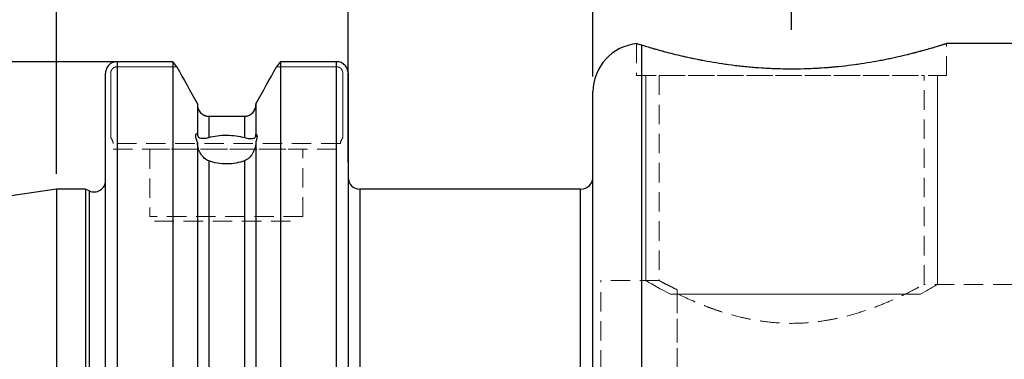
# Model space of a CAD drawing. Units: millimetres. Extents: x -93 to 148, y -66 to 89.
# Drawn here: x -2 to 62, y 11 to 33 of the extents above; entities that cross this region are included whole.
import ezdxf

# ---------------------------------------------------------------- set-up
doc = ezdxf.new("R2010")
doc.units = ezdxf.units.MM
doc.linetypes.add('SLD-Dashed', pattern=[1.905, 1.27, -0.635])
doc.linetypes.add('SLD-Solid', pattern=[0])
for name, color, linetype, plot in [('1', 4, 'SLD-Solid', False), ('2', 7, 'SLD-Solid', False), ('SK2', 7, 'SLD-Solid', False), ('SK3', 1, 'SLD-Dashed', False)]:
    doc.layers.add(name, color=color, linetype=linetype, plot=plot)
doc.layers.add('SK1', color=4, linetype='SLD-Solid')
doc.styles.add('SLDTEXTSTYLE0', font='TXT', dxfattribs={"width": 0.75})
doc.dimstyles.new('SLDDIMSTYLE0', dxfattribs={"dimtxt": 3.5, "dimasz": 3.302, "dimexe": 0, "dimexo": 0.0625, "dimgap": 0.875, "dimtad": 1, "dimrnd": 1e-09, "dimzin": 12, "dimdsep": 46, "dimtxsty": 'SLDTEXTSTYLE0', "dimsah": 1, "dimcen": 0.09, "dimadec": 0, "dimazin": 3, "dimtfac": 1, "dimtofl": 0, "dimtmove": 0, "dimatfit": 3, "dimfxl": 1, "dimfrac": 2, "dimtolj": 1, "dimtzin": 12, "dimarcsym": 0})
doc.dimstyles.new('SLDDIMSTYLE1', dxfattribs={"dimtxt": 3.5, "dimasz": 3.302, "dimexe": 0, "dimexo": 0.0625, "dimgap": 0.875, "dimtad": 1, "dimrnd": 1e-09, "dimzin": 12, "dimdsep": 46, "dimtxsty": 'SLDTEXTSTYLE0', "dimsah": 1, "dimcen": 0.09, "dimadec": 0, "dimazin": 3, "dimtfac": 1, "dimtofl": 0, "dimtmove": 0, "dimatfit": 3, "dimfxl": 1, "dimfrac": 2, "dimtolj": 1, "dimtzin": 12, "dimarcsym": 0})

# ---------------------------------------------------------------- blocks, each defined once
blk = doc.blocks.new('_D')
at = {"layer": 'SK2'}
for p, q in [((22.158, 88.874), (21.091, 88.874)), ((21.091, 88.874), (21.091, 83.318)), ((31.209, 88.874), (32.275, 88.874)), ((32.275, 88.874), (32.275, 83.318)), ((21.091, 83.318), (22.158, 83.318)), ((32.275, 83.318), (31.209, 83.318)), ((0, 23.225), (0, 79.081)), ((101.6, 21.95), (101.6, 79.081)), ((0, 78.081), (101.6, 78.081))]:
    blk.add_line(p, q, dxfattribs=at)
for points in [[(0, 78.081), (3.302, 77.573), (3.302, 78.589)], [(101.6, 78.081), (98.298, 78.589), (98.298, 77.573)]]:
    blk.add_solid(points, dxfattribs=at)
at = {"layer": 'SK2', "char_height": 3.5, "attachment_point": 1, "style": 'SLDTEXTSTYLE0'}
for s, insert in [('4,00', (22.158, 87.83)), ('101,6', (20.865, 82.593))]:
    blk.add_mtext(s, dxfattribs=dict(at, insert=insert))
blk = doc.blocks.new('_D_1')
at = {"layer": '2'}
for p, q in [((47.345, 76.545), (46.278, 76.545)), ((46.278, 76.545), (46.278, 70.989)), ((56.396, 76.545), (57.463, 76.545)), ((57.463, 76.545), (57.463, 70.989)), ((46.278, 70.989), (47.345, 70.989)), ((57.463, 70.989), (56.396, 70.989)), ((19.05, 30.805), (19.05, 66.752)), ((101.6, 21.95), (101.6, 66.752)), ((19.05, 65.752), (101.6, 65.752))]:
    blk.add_line(p, q, dxfattribs=at)
for points in [[(19.05, 65.752), (22.352, 65.244), (22.352, 66.26)], [(101.6, 65.752), (98.298, 66.26), (98.298, 65.244)]]:
    blk.add_solid(points, dxfattribs=at)
at = {"layer": '2', "char_height": 3.5, "attachment_point": 1, "style": 'SLDTEXTSTYLE0'}
for s, insert in [('3,25', (47.345, 75.501)), ('82,55', (46.052, 70.264))]:
    blk.add_mtext(s, dxfattribs=dict(at, insert=insert))
blk = doc.blocks.new('_D_2')
at = {"layer": '2'}
for p, q in [((0, 23.225), (0, 66.752)), ((19.05, 23.987), (19.05, 66.752)), ((19.05, 65.752), (0, 65.752))]:
    blk.add_line(p, q, dxfattribs=at)
for points in [[(0, 65.752), (3.302, 65.244), (3.302, 66.26)], [(19.05, 65.752), (15.748, 66.26), (15.748, 65.244)]]:
    blk.add_solid(points, dxfattribs=at)
at = {"layer": '2', "insert": (0.62, 70.264), "char_height": 3.5, "attachment_point": 1, "style": 'SLDTEXTSTYLE0'}
blk.add_mtext('19,05', dxfattribs=at)
blk = doc.blocks.new('_D_3')
at = {"layer": '2'}
for p, q in [((67.09, 64.693), (66.023, 64.693)), ((66.023, 64.693), (66.023, 59.137)), ((76.141, 64.693), (77.208, 64.693)), ((77.208, 64.693), (77.208, 59.137)), ((66.023, 59.137), (67.09, 59.137)), ((77.208, 59.137), (76.141, 59.137)), ((35.05, 29.58), (35.05, 54.9)), ((101.6, 21.95), (101.6, 54.9)), ((35.05, 53.9), (101.6, 53.9))]:
    blk.add_line(p, q, dxfattribs=at)
for points in [[(35.05, 53.9), (38.352, 53.392), (38.352, 54.408)], [(101.6, 53.9), (98.298, 54.408), (98.298, 53.392)]]:
    blk.add_solid(points, dxfattribs=at)
at = {"layer": '2', "char_height": 3.5, "attachment_point": 1, "style": 'SLDTEXTSTYLE0'}
for s, insert in [('2,62', (67.09, 63.649)), ('66,55', (65.797, 58.412))]:
    blk.add_mtext(s, dxfattribs=dict(at, insert=insert))
blk = doc.blocks.new('_D_5')
at = {"layer": '2'}
for p, q in [((54.03, 51.145), (52.963, 51.145)), ((52.963, 51.145), (52.963, 45.589)), ((63.081, 51.145), (64.148, 51.145)), ((64.148, 51.145), (64.148, 45.589)), ((52.963, 45.589), (54.03, 45.589)), ((64.148, 45.589), (63.081, 45.589)), ((48.025, 32.65), (48.025, 41.352)), ((73.025, 32.65), (73.025, 41.352)), ((48.025, 40.352), (73.025, 40.352))]:
    blk.add_line(p, q, dxfattribs=at)
for points in [[(48.025, 40.352), (51.327, 39.844), (51.327, 40.86)], [(73.025, 40.352), (69.723, 40.86), (69.723, 39.844)]]:
    blk.add_solid(points, dxfattribs=at)
at = {"layer": '2', "char_height": 3.5, "attachment_point": 1, "style": 'SLDTEXTSTYLE0'}
for s, insert in [('0,98', (54.03, 50.101)), ('25', (55.969, 44.864))]:
    blk.add_mtext(s, dxfattribs=dict(at, insert=insert))
blk = doc.blocks.new('_D_12')
at = {"layer": '2'}
for p, q in [((6.589, 30.558), (-89.123, 30.558)), ((-88.123, 30.558), (-88.123, -30.558)), ((2.95, -30.558), (-89.123, -30.558))]:
    blk.add_line(p, q, dxfattribs=at)
for points in [[(-88.123, 30.558), (-88.631, 27.256), (-87.615, 27.256)], [(-88.123, -30.558), (-87.615, -27.256), (-88.631, -27.256)]]:
    blk.add_solid(points, dxfattribs=at)
at = {"layer": '2', "char_height": 3.5, "attachment_point": 1, "rotation": 90, "style": 'SLDTEXTSTYLE0'}
for s, insert in [('63,5', (-92.688, -1.557)), ('%%c', (-92.635, -6.836))]:
    blk.add_mtext(s, dxfattribs=dict(at, insert=insert))

msp = doc.modelspace()

# ---------------------------------------------------------------- linework, layer by layer
at = {"layer": '1', "linetype": 'SLD-Solid', "lineweight": 25}
for p, q in [((38.22, 31.649406), (38.22, -31.75)), ((62.9, 31.75), (58.15, 31.75)), ((3.95, 30.55789), (3.95, -30.5579087)), ((7.5888736, 30.55789), (3.95, 30.55789)), ((7.5888736, 30.55789), (7.5888736, -30.5579087)), ((18.3, 30.5579087), (14.6411264, 30.5579087)), ((14.6411264, 30.5579087), (14.6411264, -30.55789)), ((18.3, -30.55789), (18.3, 30.5579087)), ((3.2, -29.8048664), (3.2, 29.8048553)), ((19.05, 29.8048664), (19.05, -29.8048553)), ((35.05, -28.58), (35.05, 28.58)), ((9.2, 27.8050456), (9.2, 25.8569131)), ((13.03, 27.8050456), (13.03, 25.8117179)), ((9.95, 26.9870636), (9.95, 25.6032588)), ((9.95, 26.9870636), (12.28, 26.9870636)), ((12.28, 26.9870636), (12.28, 25.5942621)), ((9.2, 25.8569131), (9.2, 25.8264909)), ((13.03, 25.7812977), (13.03, 25.8117179)), ((9.2, 25.2705433), (9.2, -27.8050456)), ((13.03, 25.3192424), (13.03, -27.8050456)), ((9.95, 24.0668598), (9.95, -26.9870636)), ((12.28, 24.0780506), (12.28, -26.9870636)), ((1.8869952, 22.225), (0, 22.225)), ((0, 22.225), (0, -22.225)), ((2.1330363, 22.1102692), (1.8869952, 22.225)), ((1.8869952, 22.225), (1.8869952, -22.225)), ((2.1330363, 22.1102692), (2.1330363, -22.1102692)), ((34.24, 22.225), (19.812, 22.225)), ((19.812, 22.225), (19.812, 0)), ((34.24, -22.225), (34.24, 22.225))]:
    msp.add_line(p, q, dxfattribs=at)
at = {"layer": '1', "linetype": 'SLD-Dashed', "lineweight": 18}
for p, q in [((9.2, 27.8050456), (9.2, 27.7691664)), ((13.03, 27.7691664), (13.03, 27.8050456)), ((12.28, 26.9870636), (9.95, 26.9870636))]:
    msp.add_line(p, q, dxfattribs=at)
at = {"layer": '1', "linetype": 'SLD-Solid', "lineweight": 25}
for centre, radius, start, end in [((38.22, 28.58), 3.17, 95.228496541, 180), ((2.45, 22.79), 0.75, 245, 0), ((19.812, 22.987), 0.762, 180, 270), ((34.24, 23.035), 0.81, 270, 0)]:
    msp.add_arc(centre, radius, start, end, dxfattribs=at)
for points, knots in [([(37.9319735, 31.7266825), (37.923656, 31.7287592), (37.8920898, 31.7366406), (38.0809233, 31.6864049), (38.22, 31.649406)], [0, 0, 0, 0, 0.2634952729, 1, 1, 1, 1]), ([(3.95, 30.55789), (3.9251997, 30.5571753), (3.8754356, 30.5557413), (3.8012959, 30.5441309), (3.7281758, 30.525551), (3.6353567, 30.4914939), (3.5257042, 30.431739), (3.411642, 30.3362478), (3.3186513, 30.2200504), (3.2506891, 30.0899013), (3.2172401, 29.9761052), (3.2023305, 29.8804091), (3.2008409, 29.8321179), (3.2, 29.8048553)], [0, 0, 0, 0, 0.062828048, 0.1260701254, 0.1897406254, 0.2538535711, 0.3764737521, 0.5046580329, 0.6294958759, 0.753041372, 0.8767127001, 0.9303985996, 1, 1, 1, 1]), ([(19.05, 29.8048664), (19.0491544, 29.8322038), (19.0476555, 29.8806609), (19.0326653, 29.9765634), (18.9990688, 30.090547), (18.9309644, 30.220653), (18.8379055, 30.3366861), (18.7238213, 30.4321688), (18.5921638, 30.503386), (18.4496604, 30.549249), (18.3496708, 30.5550346), (18.3, 30.5579087)], [0, 0, 0, 0, 0.0698140311, 0.1237498965, 0.2475836019, 0.3713765363, 0.4959583439, 0.6241394862, 0.746920761, 0.8742805095, 1, 1, 1, 1]), ([(9.2, 27.7691664), (9.2, 27.6680933), (9.2185833, 27.5689264), (9.2915499, 27.3815239), (9.3454969, 27.2953175), (9.551071, 27.0762037), (9.7482204, 26.9870636), (9.95, 26.9870636)], [0, 0, 0, 0, 0.25, 0.25, 0.5, 0.5, 1, 1, 1, 1]), ([(12.28, 26.9870636), (12.3804102, 26.9870636), (12.4800742, 27.0082112), (12.6647836, 27.0898475), (12.7477206, 27.1494985), (12.8844352, 27.2952728), (12.9385341, 27.3816979), (13.0114203, 27.5689774), (13.03, 27.6681242), (13.03, 27.7691664)], [0, 0, 0, 0, 0.25, 0.25, 0.5, 0.5, 0.75, 0.75, 1, 1, 1, 1]), ([(9.2, 25.2705433), (9.1696104, 25.3621967), (9.1446524, 25.4479752), (9.1094111, 25.6035906), (9.1000759, 25.6695944), (9.099925, 25.774342), (9.1093759, 25.8114501), (9.1442727, 25.8550094), (9.1695558, 25.861762), (9.2, 25.8569131)], [0, 0, 0, 0, 0.25, 0.25, 0.5, 0.5, 0.75, 0.75, 1, 1, 1, 1]), ([(9.2, 25.8264909), (9.2, 25.7670445), (9.2093098, 25.7246091), (9.2362855, 25.6630958), (9.2538184, 25.6422145), (9.3147326, 25.5908924), (9.3675864, 25.5716264), (9.4939233, 25.5478252), (9.5686062, 25.543802), (9.7431907, 25.5556608), (9.8402605, 25.5710123), (9.95, 25.6032588)], [0, 0, 0, 0, 0.125, 0.125, 0.25, 0.25, 0.5, 0.5, 0.75, 0.75, 1, 1, 1, 1]), ([(9.95, 25.6032588), (10.1209935, 25.6535045), (10.3059449, 25.6908701), (10.7034891, 25.7416245), (10.9091834, 25.7539131), (11.5317621, 25.7517979), (11.9425089, 25.6975414), (12.28, 25.5942621)], [0, 0, 0, 0, 0.25, 0.25, 0.5, 0.5, 1, 1, 1, 1]), ([(12.28, 25.5942621), (12.3915434, 25.5601275), (12.4907661, 25.5431898), (12.6665335, 25.5281691), (12.7402854, 25.5304116), (12.8660508, 25.5493415), (12.9175, 25.5653154), (12.9768853, 25.6090847), (12.9939491, 25.6270356), (13.013608, 25.6675473), (13.0192615, 25.683588), (13.0275228, 25.7250639), (13.03, 25.7510382), (13.03, 25.7812977)], [0, 0, 0, 0, 0.25, 0.25, 0.5, 0.5, 0.75, 0.75, 0.875, 0.875, 0.9375, 0.9375, 1, 1, 1, 1]), ([(13.03, 25.8117179), (13.0518278, 25.8086817), (13.0693045, 25.7970628), (13.0935524, 25.7526571), (13.0999641, 25.719754), (13.1000356, 25.6344345), (13.0936087, 25.5807312), (13.0695303, 25.4597665), (13.0519037, 25.3918734), (13.03, 25.3192424)], [0, 0, 0, 0, 0.25, 0.25, 0.5, 0.5, 0.75, 0.75, 1, 1, 1, 1]), ([(9.95, 24.0668598), (9.8404934, 24.1069441), (9.7427862, 24.1711763), (9.5678404, 24.3309608), (9.4939883, 24.4234095), (9.367115, 24.6279339), (9.314524, 24.7396156), (9.2534469, 24.919714), (9.2358933, 24.9823148), (9.209103, 25.112537), (9.2, 25.1811437), (9.2, 25.2401211)], [0, 0, 0, 0, 0.25, 0.25, 0.5, 0.5, 0.75, 0.75, 0.875, 0.875, 1, 1, 1, 1]), ([(13.03, 25.2888223), (13.03, 25.2584542), (13.0274949, 25.2235844), (13.0192027, 25.154823), (13.0135919, 25.121049), (12.9936174, 25.0207476), (12.9766887, 24.9577944), (12.9173716, 24.7749626), (12.8656418, 24.6601188), (12.7404954, 24.450457), (12.6663913, 24.3540986), (12.4902568, 24.1876995), (12.3918003, 24.120546), (12.28, 24.0780506)], [0, 0, 0, 0, 0.0625, 0.0625, 0.125, 0.125, 0.25, 0.25, 0.5, 0.5, 0.75, 0.75, 1, 1, 1, 1]), ([(12.28, 24.0780506), (12.1112557, 24.0139109), (11.9280176, 23.9641828), (11.5328401, 23.8947363), (11.3277419, 23.8765215), (10.705179, 23.8731708), (10.2919901, 23.9416759), (9.95, 24.0668598)], [0, 0, 0, 0, 0.25, 0.25, 0.5, 0.5, 1, 1, 1, 1])]:
    msp.add_open_spline(points, degree=3, knots=knots, dxfattribs=at)
at = {"layer": '1', "linetype": 'SLD-Dashed', "lineweight": 18}
for points, knots in [([(38.22, 31.649406), (38.1024895, 31.6812769), (37.9138687, 31.7324342), (37.9270167, 31.7282572), (37.9319735, 31.7266825)], [0, 0, 0, 0, 0.62299878837, 1, 1, 1, 1]), ([(9.95, 26.9870636), (9.8501495, 26.9870636), (9.7481342, 27.0088735), (9.5654101, 27.0898926), (9.4819848, 27.1497644), (9.2772746, 27.368185), (9.2, 27.5687974), (9.2, 27.7691664)], [0, 0, 0, 0, 0.25, 0.25, 0.5, 0.5, 1, 1, 1, 1]), ([(13.03, 27.7691664), (13.03, 27.6690066), (13.0114535, 27.5691015), (12.938582, 27.3817824), (12.8852304, 27.296133), (12.6779048, 27.0750315), (12.4799438, 26.9870636), (12.28, 26.9870636)], [0, 0, 0, 0, 0.25, 0.25, 0.5, 0.5, 1, 1, 1, 1])]:
    msp.add_open_spline(points, degree=3, knots=knots, dxfattribs=at)
at = {"layer": '1', "linetype": 'SLD-Solid', "lineweight": 25}
for points, degree in [([(38.22, 31.649406), (38.3726154, 31.6021257), (38.5769643, 31.5396967), (38.8326306, 31.4650048)], 3), ([(56.691957, 31.3155396), (57.0048303, 31.4021311), (57.27082, 31.479977), (57.4884789, 31.5452739)], 3), ([(57.4884789, 31.5452739), (57.5973084, 31.5779224), (57.694167, 31.6074912), (57.7766877, 31.6329304)], 3), ([(57.7766877, 31.6329304), (57.8592085, 31.6583697), (57.9279646, 31.6798491), (57.9831543, 31.6971878)], 3), ([(57.9831543, 31.6971878), (58.0935336, 31.7318651), (58.15, 31.75)], 2), ([(38.8326306, 31.4650048), (38.9604638, 31.4276589), (39.1019985, 31.387025), (39.2546973, 31.3442991)], 3), ([(39.2546973, 31.3442991), (39.4073961, 31.3015731), (39.5709494, 31.2568338), (39.7450785, 31.2106388)], 3), ([(39.7450785, 31.2106388), (40.0933366, 31.1182488), (40.4836166, 31.020015), (40.9171372, 30.9203588)], 3), ([(40.9171372, 30.9203588), (41.1338975, 30.8705307), (41.3616346, 30.8203638), (41.5959113, 30.7714162)], 3), ([(54.2981287, 30.7392098), (54.7732816, 30.836177), (55.211564, 30.9360932), (55.6132632, 31.0343135)], 3), ([(55.6132632, 31.0343135), (55.8141128, 31.0834236), (56.0066392, 31.132349), (56.1869623, 31.1795526)], 3), ([(56.1869623, 31.1795526), (56.3672853, 31.2267563), (56.5355203, 31.2722438), (56.691957, 31.3155396)], 3), ([(7.8540495, 30.2254694), (7.7661094, 30.3363795), (7.6777097, 30.4471852), (7.5888736, 30.55789)], 3), ([(14.6411264, 30.5579087), (14.5523112, 30.447235), (14.4639323, 30.3364604), (14.3760129, 30.2255814)], 3), ([(41.5959113, 30.7714162), (41.830188, 30.7224687), (42.0720548, 30.6744907), (42.3214772, 30.6280435)], 3), ([(42.3214772, 30.6280435), (42.8203219, 30.5351491), (43.3491798, 30.448337), (43.9101811, 30.372333)], 3), ([(43.9101811, 30.372333), (44.4711825, 30.296329), (45.0503127, 30.2332301), (45.6415959, 30.1865449)], 3), ([(50.1978574, 30.170651), (50.4978401, 30.1922555), (50.797319, 30.2183427), (51.0893284, 30.2479253)], 3), ([(51.0893284, 30.2479253), (51.6733472, 30.3070905), (52.2331533, 30.3804944), (52.769785, 30.4640749)], 3), ([(52.769785, 30.4640749), (53.3064167, 30.5476554), (53.8229757, 30.6422426), (54.2981287, 30.7392098)], 3), ([(7.8540495, 30.2254694), (8.3036922, 29.4192182), (8.7524242, 28.6124552), (9.2, 27.8050456)], 3), ([(13.03, 27.8050456), (13.4775965, 28.6124926), (13.9263494, 29.4192929), (14.3760129, 30.2255814)], 3), ([(45.6415959, 30.1865449), (46.2328791, 30.1398596), (46.8404551, 30.1092768), (47.4582004, 30.0976434)], 3), ([(47.4582004, 30.0976434), (48.0759458, 30.08601), (48.6876241, 30.0935132), (49.2934812, 30.1190292)], 3), ([(49.2934812, 30.1190292), (49.5964098, 30.1317872), (49.8978748, 30.1490466), (50.1978574, 30.170651)], 3)]:
    msp.add_open_spline(points, degree=degree, dxfattribs=at)
at = {"layer": '1', "linetype": 'SLD-Dashed', "lineweight": 18}
for points, degree in [([(38.8313873, 31.4653681), (38.5760667, 31.5399682), (38.3722259, 31.6022463), (38.22, 31.649406)], 3), ([(57.4890784, 31.5454538), (57.2712134, 31.4800912), (57.0048548, 31.4021329), (56.6914217, 31.3153914)], 3), ([(57.7771115, 31.6330611), (57.694731, 31.6076641), (57.5980109, 31.5781351), (57.4890784, 31.5454538)], 3), ([(57.9832816, 31.6972278), (57.9281547, 31.6799086), (57.8594919, 31.658458), (57.7771115, 31.6330611)], 3), ([(58.15, 31.75), (58.0935355, 31.7318661), (57.9832816, 31.6972278)], 2), ([(39.2531445, 31.3447336), (39.1004743, 31.3874585), (38.9590475, 31.4280681), (38.8313873, 31.4653681)], 3), ([(39.7432916, 31.2111129), (39.5692967, 31.2572816), (39.4058147, 31.3020087), (39.2531445, 31.3447336)], 3), ([(40.9136253, 30.9211663), (40.4810461, 31.0206526), (40.0912814, 31.1187756), (39.7432916, 31.2111129)], 3), ([(41.5925422, 30.7721203), (41.3578436, 30.8211806), (41.129915, 30.8714231), (40.9136253, 30.9211663)], 3), ([(55.6118822, 31.0339758), (55.2105306, 30.9358573), (54.7723621, 30.8359714), (54.2969137, 30.7389619)], 3), ([(56.1854361, 31.1791532), (56.00473, 31.1318574), (55.812558, 31.0830351), (55.6118822, 31.0339758)], 3), ([(56.6914217, 31.3153914), (56.5347052, 31.2720207), (56.3661421, 31.2264489), (56.1854361, 31.1791532)], 3), ([(42.3193318, 30.6284431), (42.0695185, 30.6749799), (41.8272408, 30.72306), (41.5925422, 30.7721203)], 3), ([(43.9100702, 30.372348), (43.3485193, 30.4484285), (42.8189583, 30.5353694), (42.3193318, 30.6284431)], 3), ([(45.6429235, 30.1864401), (45.0502967, 30.2332055), (44.4716211, 30.2962675), (43.9100702, 30.372348)], 3), ([(51.0922204, 30.2482184), (50.8010158, 30.2186898), (50.5021599, 30.1926025), (50.2014563, 30.1709104)], 3), ([(52.7689701, 30.463948), (52.2332278, 30.38052), (51.6746294, 30.3072757), (51.0922204, 30.2482184)], 3), ([(54.2969137, 30.7389619), (53.8214654, 30.6419524), (53.3047125, 30.547376), (52.7689701, 30.463948)], 3), ([(9.2, 27.8050456), (8.7524035, 28.6124926), (8.3036506, 29.4192929), (7.8539871, 30.2255814)], 3), ([(14.3759505, 30.2254694), (13.9263078, 29.4192182), (13.4775758, 28.6124552), (13.03, 27.8050456)], 3), ([(46.5432365, 30.1287653), (46.239305, 30.143713), (45.9392369, 30.1630573), (45.6429235, 30.1864401)], 3), ([(47.464198, 30.097531), (47.1566119, 30.1032622), (46.8471681, 30.1138176), (46.5432365, 30.1287653)], 3), ([(49.2958906, 30.1191308), (48.6898917, 30.0935604), (48.0793702, 30.0860686), (47.464198, 30.097531)], 3), ([(50.2014563, 30.1709104), (49.9007528, 30.1492184), (49.5988901, 30.131916), (49.2958906, 30.1191308)], 3)]:
    msp.add_open_spline(points, degree=degree, dxfattribs=at)
at = {"layer": 'SK1', "linetype": 'SLD-Solid', "lineweight": 25}
msp.add_line((0, 22.225), (-67.1376007, 12.4340075), dxfattribs=at)
at = {"layer": 'SK3', "linetype": 'SLD-Dashed', "lineweight": 18}
for p, q in [((37.9, 31.7266845), (37.9, 29.65)), ((58.15, 29.65), (58.15, 31.75)), ((3.5452916, 29.8048664), (3.5452916, 25.5791203)), ((3.5453888, 25.5789826), (3.5453888, 29.8048553)), ((7.8539871, 30.2255814), (3.95, 30.2255814)), ((3.95, 30.2254694), (7.8540495, 30.2254694)), ((18.3, 30.2254694), (14.3759505, 30.2254694)), ((14.3760129, 30.2255814), (18.3, 30.2255814)), ((18.7046112, 25.5789826), (18.7046112, 29.8048553)), ((18.7047084, 29.8048664), (18.7047084, 25.5791203)), ((37.9, 29.65), (58.15, 29.65)), ((39.3636, 29.65), (56.6699722, 29.65)), ((39.3636, 29.65), (39.3636, 16.2355524)), ((56.6864, 15.9903852), (56.6864, 29.65)), ((18.55, 25.205), (3.7, 25.205)), ((3.7, 24.83), (18.55, 24.83)), ((6.1, 24.83), (16.1, 24.83)), ((6.1, 24.83), (6.1, 20.43)), ((16.1, 20.43), (16.1, 24.83)), ((16.1, 20.43), (6.1, 20.43)), ((6.4000001, 20.13), (15.8, 20.13)), ((35.56, -16.25), (35.56, 16.25)), ((39.3907418, 16.25), (35.56, 16.25)), ((40.56, 15.6450911), (40.56, -16.25)), ((40.56, 15.6450911), (40.56, 15.3852649)), ((64.3636, 16), (56.668543, 16)), ((40.56, 15.3852649), (40.56, -15.9834756))]:
    msp.add_line(p, q, dxfattribs=at)
at = {"layer": 'SK3', "linetype": 'SLD-Solid', "lineweight": 18}
for p, q in [((38.4999998, 29.6500009), (38.4999998, 16.23757)), ((57.5499982, 15.9872659), (57.5499982, 29.6500009)), ((40.1079878, 15.3628113), (39.4010954, 15.7387611)), ((57.528574, 15.9872659), (57.4849583, 15.9613658)), ((56.4357456, 15.3628113), (40.1079878, 15.3628113))]:
    msp.add_line(p, q, dxfattribs=at)
for centre, radius, start, end in [((56.7338843, 47.3353055), 36.0384412, 239.644288743, 241.252243808), ((39.424744, 46.3972035), 35.3908136, 298.728723885, 300.68424834)]:
    msp.add_arc(centre, radius, start, end, dxfattribs=at)
at = {"layer": 'SK3', "linetype": 'SLD-Dashed', "lineweight": 18}
for points, knots in [([(3.95, 30.2255814), (3.9472786, 30.2255644), (3.9404909, 30.225522), (3.9269651, 30.2250088), (3.9108159, 30.2237499), (3.8907836, 30.2212337), (3.8714826, 30.2177906), (3.8486074, 30.2124102), (3.8293313, 30.2066567), (3.8096422, 30.1996216), (3.7931678, 30.1929012), (3.7729245, 30.1834456), (3.7553176, 30.1739437), (3.7375772, 30.1631458), (3.722819, 30.1532706), (3.7047981, 30.1398914), (3.6893325, 30.1269774), (3.6740297, 30.112811), (3.6615572, 30.100249), (3.6466095, 30.0836928), (3.6340305, 30.0681005), (3.6217569, 30.051236), (3.6118726, 30.0363984), (3.6003246, 30.0171728), (3.5909494, 29.9994356), (3.582149, 29.9806305), (3.5753069, 29.9643251), (3.5676065, 29.943348), (3.561699, 29.9241282), (3.5565248, 29.903865), (3.552973, 29.8871856), (3.5495599, 29.8669772), (3.5471289, 29.8468318), (3.5455659, 29.8252144), (3.5453832, 29.8116573), (3.5452916, 29.8048664)], [0, 0, 0, 0, 0.012592912, 0.0314096195, 0.0626234169, 0.0875147364, 0.1248144128, 0.1532834083, 0.1962265831, 0.2178107992, 0.2500224951, 0.2785169302, 0.3211718523, 0.3425182664, 0.3746092478, 0.4033018002, 0.4463503819, 0.4677602234, 0.4997883411, 0.5282270396, 0.570952153, 0.5924138619, 0.6247350591, 0.6534144484, 0.6961683199, 0.7174969315, 0.7494813527, 0.777958867, 0.8208766718, 0.8424514692, 0.8747242822, 0.8997563983, 0.9372703103, 0.9685784185, 1, 1, 1, 1]), ([(3.5453888, 29.8048553), (3.5454797, 29.8116417), (3.545661, 29.8251764), (3.5470294, 29.8440519), (3.549259, 29.8641182), (3.5523362, 29.8834723), (3.5571418, 29.9064312), (3.5622882, 29.9258197), (3.5686141, 29.9457279), (3.574693, 29.9624827), (3.5832878, 29.9831585), (3.591955, 30.0012009), (3.601831, 30.0194308), (3.610874, 30.0346128), (3.6231896, 30.0532673), (3.6351844, 30.0694226), (3.648474, 30.0855644), (3.6603402, 30.0988057), (3.6760125, 30.1146988), (3.6908138, 30.128121), (3.7068621, 30.1412472), (3.7210357, 30.1518725), (3.7396159, 30.1644343), (3.7569397, 30.1747409), (3.7754223, 30.184465), (3.791441, 30.1920198), (3.81204, 30.2005194), (3.8309339, 30.2070528), (3.8509225, 30.2128059), (3.8674923, 30.2167868), (3.8876986, 30.2206411), (3.907913, 30.2233899), (3.9296003, 30.2251603), (3.9431948, 30.2253663), (3.95, 30.2254694)], [0, 0, 0, 0, 0.031409116, 0.0626413759, 0.0875470935, 0.1248485138, 0.15329304, 0.1960941158, 0.2176225948, 0.2499693772, 0.2785546286, 0.3212364873, 0.3425405355, 0.3745092859, 0.4029918411, 0.445978569, 0.4675618916, 0.4997576608, 0.5282368343, 0.5708480093, 0.5921584936, 0.6241883328, 0.652798619, 0.6959401501, 0.7174023419, 0.7494519753, 0.7778741158, 0.8205144521, 0.8418962921, 0.8741359237, 0.8993502253, 0.937084047, 0.9685048711, 1, 1, 1, 1]), ([(18.3, 30.2255814), (18.3027214, 30.2255644), (18.3095091, 30.225522), (18.3230349, 30.2250088), (18.3391841, 30.2237499), (18.3592164, 30.2212337), (18.3785174, 30.2177906), (18.4013926, 30.2124102), (18.4206687, 30.2066567), (18.4403578, 30.1996216), (18.4568322, 30.1929012), (18.4770755, 30.1834456), (18.4946824, 30.1739437), (18.5124228, 30.1631458), (18.527181, 30.1532706), (18.5452019, 30.1398914), (18.5606675, 30.1269774), (18.5759703, 30.112811), (18.5884428, 30.100249), (18.6033905, 30.0836928), (18.6159695, 30.0681005), (18.6282431, 30.051236), (18.6381274, 30.0363984), (18.6496754, 30.0171728), (18.6590506, 29.9994356), (18.667851, 29.9806305), (18.6746931, 29.9643251), (18.6823935, 29.943348), (18.688301, 29.9241282), (18.6934752, 29.903865), (18.697027, 29.8871856), (18.7004401, 29.8669772), (18.7028711, 29.8468318), (18.7044341, 29.8252144), (18.7046168, 29.8116573), (18.7047084, 29.8048664)], [0, 0, 0, 0, 0.01259291199, 0.03140961953, 0.06262341695, 0.08751473637, 0.12481441283, 0.15328340834, 0.19622658309, 0.21781079921, 0.25002249513, 0.27851693016, 0.3211718523, 0.34251826635, 0.37460924781, 0.4033018002, 0.4463503819, 0.46776022343, 0.49978834106, 0.52822703959, 0.57095215302, 0.59241386186, 0.6247350591, 0.6534144484, 0.69616831994, 0.71749693145, 0.74948135272, 0.777958867, 0.82087667177, 0.84245146915, 0.87472428218, 0.89975639831, 0.93727031028, 0.96857841853, 1, 1, 1, 1]), ([(18.7046112, 29.8048553), (18.7045203, 29.8116417), (18.704339, 29.8251764), (18.7029706, 29.8440519), (18.700741, 29.8641182), (18.6976638, 29.8834723), (18.6928582, 29.9064312), (18.6877118, 29.9258197), (18.6813859, 29.9457279), (18.675307, 29.9624827), (18.6667122, 29.9831585), (18.658045, 30.0012009), (18.648169, 30.0194308), (18.639126, 30.0346128), (18.6268104, 30.0532673), (18.6148156, 30.0694226), (18.601526, 30.0855644), (18.5896598, 30.0988057), (18.5739875, 30.1146988), (18.5591862, 30.128121), (18.5431379, 30.1412472), (18.5289643, 30.1518725), (18.5103841, 30.1644343), (18.4930603, 30.1747409), (18.4745777, 30.184465), (18.458559, 30.1920198), (18.43796, 30.2005194), (18.4190661, 30.2070528), (18.3990775, 30.2128059), (18.3825077, 30.2167868), (18.3623014, 30.2206411), (18.342087, 30.2233899), (18.3203997, 30.2251603), (18.3068052, 30.2253663), (18.3, 30.2254694)], [0, 0, 0, 0, 0.031409116, 0.0626413759, 0.0875470935, 0.1248485138, 0.15329304, 0.1960941158, 0.2176225948, 0.2499693772, 0.2785546286, 0.3212364873, 0.3425405355, 0.3745092859, 0.4029918411, 0.445978569, 0.4675618916, 0.4997576608, 0.5282368343, 0.5708480093, 0.5921584936, 0.6241883328, 0.652798619, 0.6959401501, 0.7174023419, 0.7494519753, 0.7778741158, 0.8205144521, 0.8418962921, 0.8741359237, 0.8993502253, 0.937084047, 0.9685048711, 1, 1, 1, 1]), ([(3.5452916, 25.5791203), (3.5848566, 25.5231011), (3.6215709, 25.4656225), (3.6792604, 25.3426079), (3.7, 25.2748266), (3.7, 25.205)], [0, 0, 0, 0, 0.5, 0.5, 1, 1, 1, 1]), ([(3.7, 25.205), (3.7, 25.2744619), (3.6796683, 25.3415788), (3.6217746, 25.4653457), (3.5849728, 25.5229262), (3.5453888, 25.5789826)], [0, 0, 0, 0, 0.5, 0.5, 1, 1, 1, 1]), ([(18.7047084, 25.5791203), (18.6651434, 25.5231011), (18.6284291, 25.4656225), (18.5707396, 25.3426079), (18.55, 25.2748266), (18.55, 25.205)], [0, 0, 0, 0, 0.5, 0.5, 1, 1, 1, 1]), ([(18.55, 25.205), (18.55, 25.2744619), (18.5703317, 25.3415788), (18.6282254, 25.4653457), (18.6650272, 25.5229262), (18.7046112, 25.5789826)], [0, 0, 0, 0, 0.5, 0.5, 1, 1, 1, 1]), ([(39.3636038, 16.249998), (39.3632412, 16.2501912), (39.3891998, 16.2363102), (39.4926752, 16.1815108), (39.5695407, 16.1409414), (39.771577, 16.0360278), (39.8970931, 15.9715006), (40.1958101, 15.8215731), (40.3671353, 15.7371158), (40.56, 15.6450911)], [0.5, 0.5, 0.5, 0.5, 0.625, 0.625, 0.75, 0.75, 0.875, 0.875, 1, 1, 1, 1]), ([(40.56, 15.6450911), (40.1744444, 15.8290576), (39.8781878, 15.9806981), (39.5717471, 16.1397805), (39.4934536, 16.1811004), (39.3900739, 16.2358454), (39.3639664, 16.2498047), (39.3636038, 16.249998)], [0, 0, 0, 0, 0.25, 0.25, 0.375, 0.375, 0.5, 0.5, 0.5, 0.5]), ([(40.56, 15.3852649), (41.038439, 15.1531241), (41.6266302, 14.8830605), (42.499912, 14.5423824), (42.6817747, 14.4741162), (43.0537888, 14.3409527), (43.2446939, 14.2757519), (43.8323973, 14.0861822), (44.2440442, 13.967768), (44.8947835, 13.8106516), (45.118577, 13.7614787), (45.570679, 13.6731377), (45.7988747, 13.6339231), (46.4899708, 13.5325076), (46.9593462, 13.4865532), (47.916606, 13.4448224), (48.4078499, 13.4499013), (49.3624303, 13.5108102), (49.8313475, 13.5660034), (50.5227481, 13.6809081), (50.7516857, 13.724708), (51.1972558, 13.8201303), (51.4149598, 13.8719022), (52.0537602, 14.037159), (52.4613253, 14.1607749), (53.2379023, 14.4229301), (53.5992687, 14.558763), (54.2727346, 14.8296762), (54.5852793, 14.9650324), (55.4449377, 15.3549585), (55.8909105, 15.5814231), (56.2833265, 15.7852973), (56.3531447, 15.8219969), (56.4723325, 15.8850565), (56.5221803, 15.9116646), (56.6427356, 15.9762609), (56.6846681, 15.9990624), (56.6863478, 15.9999718)], [0, 0, 0, 0, 0.0625, 0.0625, 0.078125, 0.078125, 0.09375, 0.09375, 0.125, 0.125, 0.140625, 0.140625, 0.15625, 0.15625, 0.1875, 0.1875, 0.21875, 0.21875, 0.25, 0.25, 0.265625, 0.265625, 0.28125, 0.28125, 0.3125, 0.3125, 0.34375, 0.34375, 0.375, 0.375, 0.4375, 0.4375, 0.453125, 0.453125, 0.46875, 0.46875, 0.5, 0.5, 0.5, 0.5])]:
    msp.add_open_spline(points, degree=3, knots=knots, dxfattribs=at)

# ---------------------------------------------------------------- dimensions: what is measured, and where the dimension line sits
at = {"layer": '2'}
for base, p1, p2, dimstyle, picture, middle in [((101.6, 65.7524551), (19.05, 29.8048664), (101.6, 20.95), 'SLDDIMSTYLE0', '_D_1', (51.8704561, 65.7524551)), ((0, 65.7524551), (19.05, 22.987), (0, 22.225), 'SLDDIMSTYLE1', '_D_2', (6.438415, 65.7524551)), ((101.6, 53.9002754), (35.05, 28.58), (101.6, 20.95), 'SLDDIMSTYLE0', '_D_3', (71.6154007, 53.9002754)), ((73.025, 40.3522503), (48.025, 31.65), (73.025, 31.65), 'SLDDIMSTYLE0', '_D_5', (58.5555927, 40.3522503))]:
    dim = msp.add_linear_dim(base=base, p1=p1, p2=p2, dimstyle=dimstyle, dxfattribs=at)
    dim.commit()
    dim.dimension.update_dxf_attribs({"geometry": picture, "text_midpoint": middle, "dimtype": 160})
dim = msp.add_linear_dim(base=(-88.1230249, -30.5579087), p1=(7.5888736, 30.55789), p2=(3.95, -30.5579087), angle=90, text='%%c<>', dimstyle='SLDDIMSTYLE1', dxfattribs=at)
dim.commit()
dim.dimension.update_dxf_attribs({"geometry": '_D_12', "text_midpoint": (-88.1230249, 0.329197), "dimtype": 160})
at = {"layer": 'SK2'}
dim = msp.add_linear_dim(base=(101.6, 78.0813212), p1=(0, 22.225), p2=(101.6, 20.95), dimstyle='SLDDIMSTYLE0', dxfattribs=at)
dim.commit()
dim.dimension.update_dxf_attribs({"geometry": '_D', "text_midpoint": (26.6833543, 78.0813212), "dimtype": 160})

doc.saveas('drawing.dxf')
